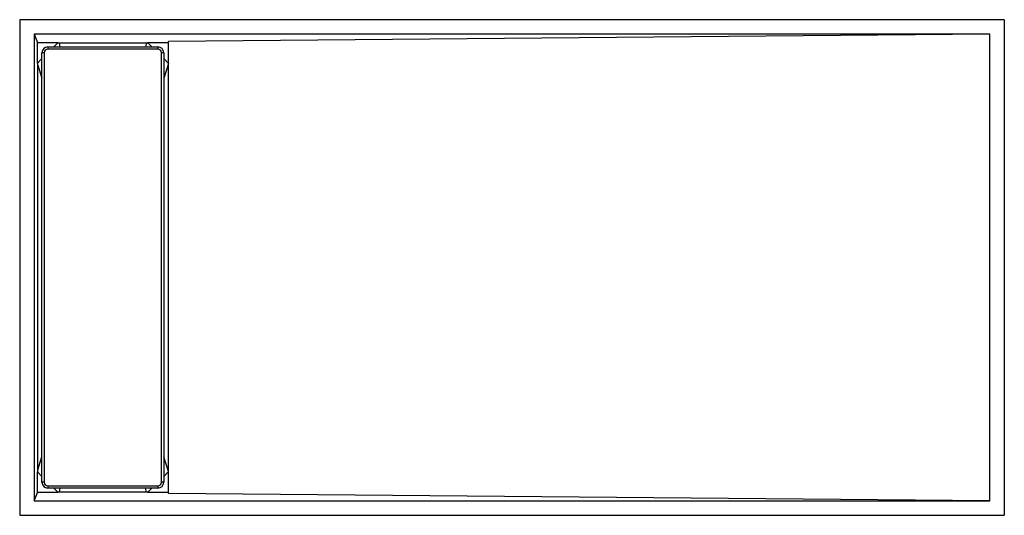
# Paper-space layout '_Oben' of a CAD drawing. Units: millimetres. Extents: x -10 to 665, y -10 to 330.
import ezdxf

# ---------------------------------------------------------------- set-up
doc = ezdxf.new("R2010")
doc.units = ezdxf.units.MM

psp = doc.layouts.new('_Oben')

# ---------------------------------------------------------------- linework, layer by layer
at = {"color": 7, "linetype": 'Continuous', "lineweight": 25}
for p, q in [((-10, 330.02), (-10, -10.02)), ((665, 330.02), (-10, 330.02)), ((665, 330.02), (665, -10.02)), ((655, 320), (0, 320)), ((0, 320), (0, 0)), ((0, 320), (2.27, 314.33)), ((655, 320), (92, 315)), ((655, 0), (655, 320)), ((2.27, 300.27), (2.27, 314.33)), ((2.27, 314.33), (16.33, 314.33)), ((9.27, 311.33), (84.73, 311.33)), ((9.27, 311.33), (9.27, 309.83)), ((13.33, 311.33), (16.33, 314.33)), ((16.06, 314.06), (17.18, 314.05)), ((17.71, 311.33), (17.18, 314.05)), ((76.82, 314.05), (76.29, 311.33)), ((76.82, 314.05), (77.94, 314.06)), ((77.67, 314.33), (92, 314.33)), ((77.67, 314.33), (80.67, 311.33)), ((84.73, 311.33), (84.73, 309.83)), ((92, 5), (92, 315)), ((5.27, 12.67), (5.27, 307.33)), ((6.77, 307.33), (5.27, 307.33)), ((6.77, 307.33), (6.77, 12.67)), ((84.73, 309.83), (9.27, 309.83)), ((87.23, 12.67), (87.23, 307.33)), ((88.73, 307.33), (87.23, 307.33)), ((88.73, 307.33), (88.73, 12.67)), ((2.27, 300.27), (5.27, 303.27)), ((2.38, 298.82), (2.38, 300.38)), ((2.38, 298.82), (5.27, 289.84)), ((88.73, 303.27), (92, 300)), ((92, 300), (88.73, 289.84)), ((2.38, 21.18), (5.27, 30.16)), ((92, 20), (88.73, 30.16)), ((2.38, 19.62), (2.38, 21.18)), ((2.27, 5.67), (2.27, 19.73)), ((5.27, 16.73), (2.27, 19.73)), ((92, 20), (88.73, 16.73)), ((6.77, 12.67), (5.27, 12.67)), ((9.27, 10.17), (9.27, 8.67)), ((9.27, 10.17), (84.73, 10.17)), ((84.73, 8.67), (9.27, 8.67)), ((16.33, 5.67), (13.33, 8.67)), ((17.18, 5.95), (17.71, 8.67)), ((76.82, 5.95), (76.29, 8.67)), ((80.67, 8.67), (77.67, 5.67)), ((84.73, 10.17), (84.73, 8.67)), ((88.73, 12.67), (87.23, 12.67)), ((0, 0), (2.27, 5.67)), ((0, 0), (655, 0)), ((16.33, 5.67), (2.27, 5.67)), ((17.18, 5.95), (16.06, 5.94)), ((77.94, 5.94), (76.82, 5.95)), ((92, 5.67), (77.67, 5.67)), ((655, 0), (92, 5)), ((-10, -10.02), (665, -10.02))]:
    psp.add_line(p, q, dxfattribs=at)
at = {"color": 7, "linetype": 'Continuous', "lineweight": 25, "flags": 128}
for points in [[(17.18, 314.05), (32.18, 314.05), (47.18, 314.05), (76.82, 314.05)], [(76.82, 5.95), (61.82, 5.95), (46.82, 5.95), (17.18, 5.95)]]:
    psp.add_lwpolyline(points, dxfattribs=at)
at = {"color": 7, "linetype": 'Continuous', "lineweight": 25}
for centre, radius, start, end in [((9.27, 307.33), 4, 90, 180), ((84.73, 307.33), 4, 0, 90), ((9.27, 307.33), 2.5, 90, 180), ((84.73, 307.33), 2.5, 0, 90), ((9.27, 12.67), 4, 180, 270), ((9.27, 12.67), 2.5, 180, 270), ((84.73, 12.67), 2.5, 270, 0), ((84.73, 12.67), 4, 270, 0)]:
    psp.add_arc(centre, radius, start, end, dxfattribs=at)
psp.add_open_spline([(2.38, 21.18), (2.38, 31.57), (2.38, 41.95), (2.38, 52.34), (2.38, 62.73), (2.38, 73.12), (2.38, 83.51), (2.38, 93.89), (2.38, 104.28), (2.38, 114.67), (2.38, 125.06), (2.38, 135.45), (2.38, 145.83), (2.38, 156.22), (2.38, 166.61), (2.38, 177), (2.38, 187.39), (2.38, 197.77), (2.38, 208.16), (2.38, 218.55), (2.38, 228.94), (2.38, 239.32), (2.38, 249.24), (2.38, 259.16), (2.38, 269.07), (2.38, 278.99), (2.38, 288.91), (2.38, 298.82)], degree=3, knots=[0, 0, 0, 0, 0.0311637, 0.0311637, 0.0311637, 0.0623274, 0.0623274, 0.0623274, 0.093491, 0.093491, 0.093491, 0.1246547, 0.1246547, 0.1246547, 0.1558184, 0.1558184, 0.1558184, 0.1869821, 0.1869821, 0.1869821, 0.2181458, 0.2181458, 0.2181458, 0.2478941, 0.2478941, 0.2478941, 0.2776425, 0.2776425, 0.2776425, 0.2776425], dxfattribs=at)

doc.saveas('drawing.dxf')
